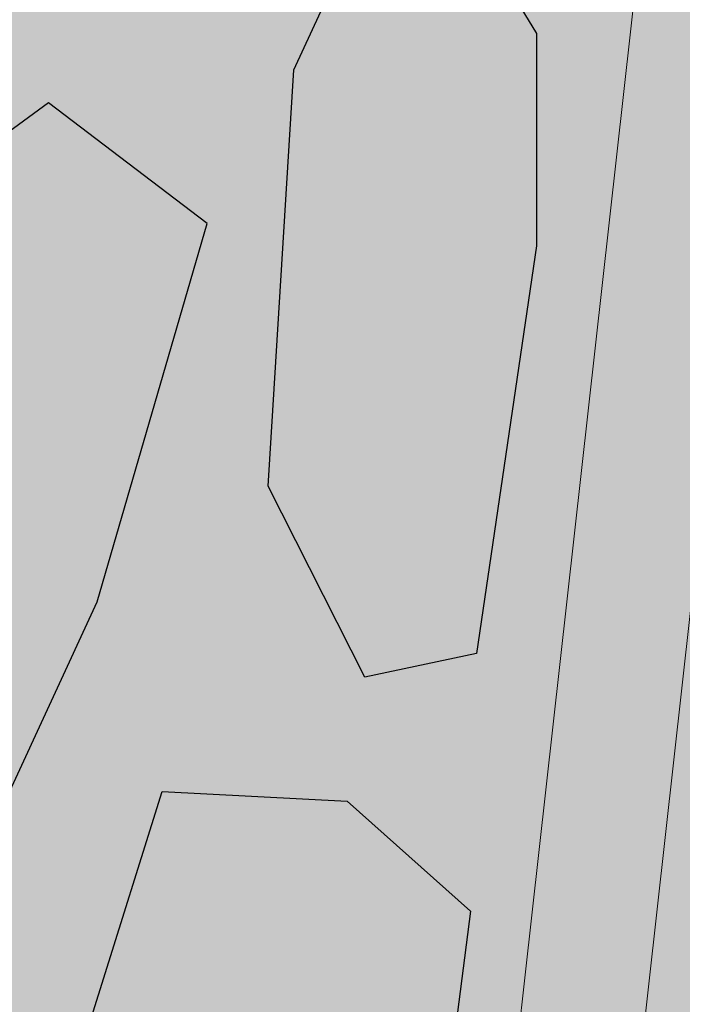
# Model space of a CAD drawing. Units: metres. Extents: x 8 to 236, y 78 to 245.
# Drawn here: x 162 to 163, y 112 to 114 of the extents above; entities that cross this region are included whole.
import ezdxf

# ---------------------------------------------------------------- set-up
doc = ezdxf.new("R2010")
doc.units = ezdxf.units.M
doc.layers.add('Z_FD', color=7, linetype='Continuous', lineweight=0)
doc.layers.add('Z_Splitt', color=7, linetype='Continuous', lineweight=0)
doc.layers.add('Z_Wasser', color=150, linetype='Continuous')
doc.layers.add('Z_Zincolit', color=7, linetype='Continuous')

# ---------------------------------------------------------------- blocks, each defined once
blk = doc.blocks.new('6')
at = {"layer": 'Z_FD'}
h = blk.add_hatch(color=9, dxfattribs=at)
h.dxf.hatch_style = 1
edge = h.paths.add_edge_path()
edge.add_line((7.699999951181266, 5.208561374118061), (7.417832618737658, 5.208561374118063))
edge.add_arc((7.417832618737662, 5.658561374118076), 0.4500000000000125, 208.9899345292933, 269.99999999999955, ccw=False)
edge.add_line((7.024215430448002, 5.440466190578976), (6.881263269244429, 5.698465596342071))
edge.add_arc((6.793792782957829, 5.650000000000043), 0.1000000000000139, 28.98993452929399, 89.9999999999995)
edge.add_line((6.79379278295783, 5.750000000000057), (6.006207119404901, 5.750000000000057))
edge.add_arc((6.006207119404903, 5.650000000000043), 0.1000000000000144, 90.00000000000101, 151.0100654707063)
edge.add_line((5.918736633118302, 5.698465596342071), (5.775784471914718, 5.440466190578953))
edge.add_arc((5.382167283625097, 5.65856137411803), 0.4499999999999673, 270.0000000000002, 331.0100654707069, ccw=False)
edge.add_line((5.382167283625098, 5.208561374118062), (5.099999951181408, 5.208561374118062))
edge.add_line((5.099999951181408, 5.208561374118062), (5.099999951181408, 5.458561374118092))
edge.add_line((5.099999951181408, 5.458561374118092), (4.699999951181408, 5.458561374118262))
edge.add_line((4.699999951181408, 5.458561374118262), (4.699999951181408, 5.208561374118176))
edge.add_line((4.699999951181408, 5.208561374118176), (3.041681036494987, 5.208561374118176))
edge.add_arc((3.041681036494988, 5.058561374118138), 0.1500000000000377, 90.0000000000005, 173.6271749066829)
edge.add_line((2.892607935070797, 5.075211011705306), (2.436752570212172, 0.9936943609934605))
edge.add_arc((1.185191870562034, 1.170357801137136), 1.263967624582269, 308.1843479828464, 351.96552282649617, ccw=False)
edge.add_arc((0.9713867755016052, 1.463709195176554), 1.626776651004819, 303.0401047321646, 307.7162047220318, ccw=False)
edge.add_line((1.858347599464867, 0.1000000000000792), (3.966683273739407, 0.1000000000000796))
edge.add_arc((3.966683273739408, 0.5000000000000766), 0.399999999999997, 269.9999999999999, 308.2729240227864)
edge.add_line((4.214446515658766, 0.1859723325030751), (4.561671983875733, 0.4599281541926504))
edge.add_arc((4.375849552436171, 0.6954489048154555), 0.3000000000000673, 308.2729240227865, 351.9657658079844)
edge.add_line((4.672904973278587, 0.6535194766274239), (4.854233234217782, 1.938167161837042))
edge.add_arc((5.052270181446042, 1.910214209711689), 0.2000000000000275, 135.0009833325337, 171.9657658079844, ccw=False)
edge.add_line((4.910846398101021, 2.051633138799671), (5.095675873167261, 2.236468958205989))
edge.add_line((5.095675873167261, 2.236468958205989), (5.308105875015142, 3.728196602124704))
edge.add_arc((5.506108278103154, 3.700000000000087), 0.2000000000000043, 89.99999999999949, 171.8952671827139, ccw=False)
edge.add_line((5.506108278103156, 3.900000000000091), (6.399999951181423, 3.900000000000091))
edge.add_line((6.399999951181423, 3.900000000000091), (7.293891624259639, 3.900000000000091))
edge.add_arc((7.29389162425964, 3.700000000000125), 0.1999999999999655, 8.104732817289573, 90.00000000000028, ccw=False)
edge.add_line((7.491894027347612, 3.728196602124749), (7.704324029195584, 2.236468958205933))
edge.add_line((7.704324029195584, 2.236468958205933), (7.889153504261823, 2.051633138799644))
edge.add_arc((7.747729720916825, 1.910214209711665), 0.2000000000000088, 8.034234192016015, 44.9990166674707, ccw=False)
edge.add_line((7.945766668145067, 1.938167161837016), (8.127094929084262, 0.6535194766273946))
edge.add_arc((8.424150349926569, 0.6954489048154107), 0.2999999999999569, 188.0342341920155, 231.7270759772101)
edge.add_line((8.23832791848706, 0.4599281541927032), (8.585553386704103, 0.1859723325030336))
edge.add_arc((8.833316628623484, 0.5000000000000342), 0.4000000000000108, 231.727075977211, 270.0000000000008)
edge.add_line((8.83331662862349, 0.1000000000000233), (10.94165230289791, 0.1000000000000534))
edge.add_arc((11.82861312686138, 1.463709195176851), 1.626776651005205, 232.2837952779701, 236.9598952678354, ccw=False)
edge.add_arc((11.6148080318007, 1.170357801137144), 1.263967624582273, 188.0344771735042, 231.8156520171569, ccw=False)
edge.add_line((10.36324733215056, 0.9936943609934611), (9.907391967291934, 5.075211011705305))
edge.add_arc((9.758318865867741, 5.058561374118138), 0.1500000000000391, 6.372825093317005, 89.99999999999865)
edge.add_line((9.758318865867745, 5.208561374118177), (8.099999951181266, 5.208561374118176))
edge.add_line((8.099999951181266, 5.208561374118176), (8.099999951181266, 5.458561374118118))
edge.add_line((8.099999951181266, 5.458561374118118), (7.699999951181266, 5.458561374118004))
edge.add_line((7.699999951181266, 5.458561374118004), (7.699999951181266, 5.208561374118061))
h = blk.add_hatch(color=256, dxfattribs=at)
h.dxf.hatch_style = 1
edge = h.paths.add_edge_path()
edge.add_line((7.127880508051021e-08, 5.684341886080801e-14), (-1.689160744611229e-07, 0.2499999999999432))
edge.add_line((-1.689160744611229e-07, 0.2499999999999432), (1.564178275783199, 0.2500015020821138))
edge.add_arc((1.55601977731541, 0.4964925372217224), 0.2466260154595307, 271.8957157718478, 300.1974155272047)
edge.add_arc((0.9713867755018499, 1.46370919517603), 1.376776651004262, 300.9800379420759, 307.6731321039678)
edge.add_arc((1.185191899425247, 1.170357773546937), 1.013967585052629, 308.2412876651584, 351.771949821264)
edge.add_line((2.188721991887601, 1.025245344513579), (2.644152766030538, 5.102960407683895))
edge.add_arc((3.041681036494998, 5.058561374118129), 0.4000000000000478, 90.00000000000011, 173.6271749066836, ccw=False)
edge.add_line((3.041681036494997, 5.458561374118176), (4.699999951181407, 5.458561374118176))
edge.add_line((4.699999951181408, 5.458561374118176), (4.699999951181408, 5.208561374118176))
edge.add_line((4.699999951181408, 5.208561374118176), (3.041681036494987, 5.208561374118176))
edge.add_arc((3.041681036494987, 5.05856137411814), 0.1500000000000359, 90.00000000000018, 173.6271749066836)
edge.add_line((2.892607935070797, 5.075211011705305), (2.436752570212172, 0.9936943609934561))
edge.add_arc((1.18519187056203, 1.170357801137143), 1.263967624582274, 308.1843479828379, 351.96552282649566, ccw=False)
edge.add_arc((0.9713867755019179, 1.463709195176107), 1.626776651004274, 303.04010473216385, 307.71620472202613, ccw=False)
edge.add_line((1.858347599464866, 0.1000000000000796), (3.966683273739407, 0.1000000000000796))
edge.add_arc((3.966683273739408, 0.5000000000000802), 0.4000000000000005, 269.9999999999999, 308.272924022786)
edge.add_line((4.214446515658766, 0.1859723325030746), (4.561671983875733, 0.4599281541926509))
edge.add_arc((4.375849552436176, 0.6954489048154533), 0.3000000000000624, 308.2729240227862, 351.9657658079848)
edge.add_line((4.672904973278587, 0.6535194766274244), (4.854233234217782, 1.938167161837042))
edge.add_arc((5.052270181446036, 1.910214209711691), 0.2000000000000211, 135.0009833325327, 171.9657658079847, ccw=False)
edge.add_line((4.910846398101022, 2.051633138799671), (5.095675873167261, 2.23646895820599))
edge.add_line((5.095675873167261, 2.23646895820599), (5.308105875015142, 3.728196602124704))
edge.add_arc((5.506108278103155, 3.700000000000086), 0.2000000000000054, 89.99999999999977, 171.8952671827136, ccw=False)
edge.add_line((5.506108278103156, 3.900000000000091), (6.399999951181423, 3.900000000000091))
edge.add_line((6.399999951181423, 3.900000000000091), (7.293891624259639, 3.900000000000091))
edge.add_arc((7.293891624259639, 3.700000000000125), 0.1999999999999655, 8.104732817289516, 90, ccw=False)
edge.add_line((7.491894027347612, 3.728196602124748), (7.704324029195584, 2.236468958205934))
edge.add_line((7.704324029195584, 2.236468958205934), (7.889153504261824, 2.051633138799643))
edge.add_arc((7.747729720916834, 1.910214209711668), 0.2000000000000005, 8.03423419201539, 44.99901666747161, ccw=False)
edge.add_line((7.945766668145068, 1.938167161837016), (8.127094929084262, 0.6535194766273946))
edge.add_arc((8.424150349926563, 0.6954489048154076), 0.2999999999999512, 188.0342341920151, 231.7270759772105)
edge.add_line((8.23832791848706, 0.4599281541927033), (8.5855533867041, 0.1859723325030344))
edge.add_arc((8.833316628623482, 0.5000000000000294), 0.4000000000000064, 231.7270759772105, 270.0000000000007)
edge.add_line((8.833316628623487, 0.1000000000000227), (10.94165230289791, 0.1000000000000529))
edge.add_arc((11.82861312686081, 1.463709195176085), 1.626776651004253, 232.283795277968, 236.9598952678375, ccw=False)
edge.add_arc((11.61480803180071, 1.170357801137143), 1.263967624582278, 188.0344771735036, 231.8156520171549, ccw=False)
edge.add_line((10.36324733215056, 0.9936943609934709), (9.907391967291934, 5.075211011705305))
edge.add_arc((9.758318865867745, 5.05856137411814), 0.1500000000000354, 6.37282509331649, 90)
edge.add_line((9.758318865867745, 5.208561374118176), (8.099999951181266, 5.208561374118175))
edge.add_line((8.099999951181266, 5.208561374118175), (8.099999951181266, 5.458561374118175))
edge.add_line((8.099999951181266, 5.458561374118175), (9.758318865867734, 5.458561374118176))
edge.add_arc((9.758318865867734, 5.058561374118128), 0.4000000000000483, 6.372825093316521, 90, ccw=False)
edge.add_line((10.15584713633219, 5.102960407683895), (10.61127791047513, 1.025245344513554))
edge.add_arc((11.61480800293748, 1.170357773546934), 1.013967585052626, 188.2280501787372, 231.7587123348369)
edge.add_arc((11.8286131268609, 1.463709195176035), 1.37677665100428, 232.3268678960281, 239.0199620579127)
edge.add_arc((11.24398012504733, 0.4964925372217259), 0.2466260154595347, 239.8025844727345, 271.8956056746242)
edge.add_line((11.25213814986802, 0.2500014864055322), (12.80000007127881, 0.2499999999999432))
edge.add_line((12.80000007127881, 0.2499999999999432), (12.79999983108393, 5.684341886080801e-14))
edge.add_line((12.79999983108393, 5.684341886080801e-14), (8.833316628623477, 5.684341886080801e-14))
edge.add_arc((8.833316628623477, 0.5000000000000587), 0.5000000000000019, 231.7270759772162, 270, ccw=False)
edge.add_line((8.523612576224293, 0.1074654156287892), (8.176387108007264, 0.3814212373183918))
edge.add_arc((8.424150349926585, 0.6954489048153765), 0.3999999999999609, 188.0342341920165, 231.7270759772163, ccw=False)
edge.add_line((8.028076455470158, 0.6395430005646793), (7.846748194530926, 1.924190685774361))
edge.add_arc((7.74772972091679, 1.910214209711684), 0.1000000000000201, 8.034234192015811, 44.99901666746675)
edge.add_line((7.818441612589305, 1.980923674255679), (7.633612137523064, 2.165759493661998))
edge.add_arc((7.70432402919554, 2.236468958205955), 0.09999999999996517, 188.1047328172874, 224.9990166674669, ccw=False)
edge.add_line((7.605322827651571, 2.222370657143649), (7.392892825803667, 3.714098301062379))
edge.add_arc((7.293891624259665, 3.700000000000069), 0.09999999999999844, 8.104732817287292, 90.0000000000005)
edge.add_line((7.293891624259664, 3.800000000000068), (6.399999951181423, 3.800000000000068))
edge.add_line((6.399999951181423, 3.800000000000068), (5.506108278103152, 3.800000000000068))
edge.add_arc((5.506108278103152, 3.700000000000069), 0.09999999999999876, 90, 171.8952671827127)
edge.add_line((5.40710707655915, 3.714098301062379), (5.194677074711247, 2.222370657143649))
edge.add_arc((5.095675873167277, 2.236468958205955), 0.09999999999996527, 315.00098333253305, 351.8952671827126, ccw=False)
edge.add_line((5.166387764839753, 2.165759493661998), (4.981558289773512, 1.980923674255679))
edge.add_arc((5.052270181446025, 1.910214209711684), 0.1000000000000182, 135.0009833325329, 171.9657658079843)
edge.add_line((4.953251707831891, 1.924190685774361), (4.771923446892659, 0.6395430005646789))
edge.add_arc((4.375849552436233, 0.6954489048153754), 0.3999999999999598, 308.27292402278607, 351.9657658079836, ccw=False)
edge.add_line((4.623612794355567, 0.3814212373184018), (4.276387326138568, 0.1074654156288014))
edge.add_arc((3.966683273739367, 0.5000000000000615), 0.500000000000005, 270.00000000000006, 308.27292402278607, ccw=False)
edge.add_line((3.966683273739368, 5.67323965583455e-14), (7.127880508051021e-08, 5.684341886080801e-14))
at = {"layer": 'Z_Wasser'}
h = blk.add_hatch(color=256, dxfattribs=at)
h.dxf.hatch_style = 1
edge = h.paths.add_edge_path()
edge.add_arc((2.342059610972645, 4.200000000000173), 0.3000000000000825, 270.0000000000013, 305.4374898024469, ccw=False)
edge.add_line((2.342059610972652, 3.900000000000091), (-1.629768009436816e-08, 3.900000000000034))
edge.add_line((-1.629767987232356e-08, 3.900000000000034), (-8.133958950828912e-08, 0.2500000000001101))
edge.add_line((-8.133958950828912e-08, 0.2500000000001101), (1.564178275783199, 0.2500015020821138))
edge.add_arc((1.556019777315405, 0.4964925372217257), 0.2466260154595342, 271.8957157718489, 300.1974155272416)
edge.add_arc((0.9713867755018553, 1.46370919517603), 1.37677665100426, 300.9800379420822, 307.6731321039674)
edge.add_arc((1.185191899425248, 1.170357773546936), 1.013967585052629, 308.241287665158, 351.7719498212637)
edge.add_line((2.188721991887601, 1.025245344513572), (2.51600393190775, 3.955575424283093))
for points in [[(2.892607935070797, 5.075211011705305), (2.436752570212172, 0.993694360993456, -0.193389611774318), (1.966568683604414, 0.1768466376206557, -0.02040616699165352), (1.858347599464866, 0.1000000000000796), (3.966683273739407, 0.1000000000000796, 0.1685670575565405)], [(3.966683273739368, 5.67323965583455e-14), (0.0007790880244955556, 5.684341886080801e-14), (7.127880508051021e-08, 5.684341886080801e-14), (-1.689160744611229e-07, 0.2499999999999432), (1.564178275783199, 0.2500015020821138, 0.1241210375314699), (1.68006796752737, 0.2833342908258059, 0.02921243795459648), (1.812812006488251, 0.3739764171932832, 0.192255902936066), (2.188721991887601, 1.025245344513579), (2.644152766030539, 5.102960407683895, -0.3819987366813399)]]:
    blk.add_lwpolyline(points, format="xyb")
blk = doc.blocks.new('*U33')
at = {"layer": 'Z_FD'}
blk.add_blockref('6', (-6.399220934435675, -3.000000000000057), dxfattribs=at)
blk = doc.blocks.new('*U34')
at = {"layer": 'Z_FD', "color": 0, "linetype": 'ByBlock', "lineweight": -2, "transparency": 16777216}
blk.add_blockref('*U33', (0, 0), dxfattribs=at)
blk = doc.blocks.new('Z_FD 60 neo_Zincolit')
at = {"true_color": 0xdcdcdc}
h = blk.add_hatch(color=254, dxfattribs=at)
h.dxf.hatch_style = 1
h.paths.add_polyline_path([(-2.359995691110498, 5.048087125516474), (-1.514903297061892, 5.205972353106915), (-1.35299309682955, 5.284914966902249), (-1.428023747086399, 5.711203853244058), (-1.767640911752778, 5.963819603312402), (-2.4389742058504, 5.711203853244058), (-2.517955373725044, 5.387539443721323)])
h.paths.add_polyline_path([(-0.1658919798550191, 4.955832220829393), (-0.1658919798550187, 5.245361797900046), (-0.4643355583513087, 5.39451372505232), (-0.7583940298520704, 5.39451372505232), (-1.192897086533435, 4.81984170952876), (-0.7583940298520702, 4.67068978237603)])
h.paths.add_polyline_path([(-0.2858890512289918, 5.573071942934291), (-0.2478281098801745, 5.953457066209182), (-0.6968468011309596, 5.973535074943527), (-0.8768880898880984, 5.755333382678543), (-0.5473123512934988, 5.538631430218572)])
h.paths.add_polyline_path([(0.0817441871570268, 5.112996043660074), (0.00900090155641875, 4.688765932982336), (0.07983509460029836, 4.474091783185543), (0.3197350602488314, 4.432955825888882), (0.5348351399061362, 4.801130132962214), (0.8508224537947631, 5.019095415909817), (0.9898263527322797, 5.349686782499077), (0.7337406557728623, 5.887261391944151), (0.3314532227493592, 5.867636670216427)])
h.paths.add_polyline_path([(1.97297522582744, 5.080919942279422), (2.305407701636568, 5.007982997364422), (2.564868359741695, 5.34025522524388), (2.467569949668587, 5.599590508208564), (2.14324545360455, 5.867322135472648), (1.717568557594632, 5.919707090332565), (1.360809489416397, 5.919707090332565), (1.14189138317056, 5.818404413336282), (1.12972941355315, 5.409140799970999), (1.320269590692305, 5.319995303921303), (1.640540096884024, 5.319995303921303)])
h.paths.add_polyline_path([(2.044252781653768, 4.869724120672288), (1.965698768470929, 4.427174486687306), (2.158515335211404, 4.22017541481722), (2.416407990688867, 4.518623537479982), (2.416407990688867, 4.782305714983011)])
h.paths.add_polyline_path([(1.645666635643239, 4.196802864495055), (1.807576835875579, 4.275745478290389), (1.73254618561873, 4.702034364632198), (1.392929020952351, 4.954650114700542), (0.72159572685473, 4.702034364632198), (0.6426145589800849, 4.378369955109463), (0.8005742415946315, 4.038917636904614)])
h.paths.add_polyline_path([(1.767255463976426, 2.915527074801674), (1.962234335524272, 2.530089632454917), (2.187543843342837, 2.577728157768604), (2.30886373529097, 3.400572342804656), (2.30886373529097, 3.829317535436928), (2.187543843342837, 4.02853165155733), (1.944904059446571, 4.02853165155733), (1.819251598479013, 3.755694359951972)])
h.paths.add_polyline_path([(1.6441791210907, 3.445385020417064), (1.323870996503047, 3.689563262270553), (0.9178111505771085, 3.391818881900008), (0.8102757058532006, 3.0199178093373), (0.8721407170287416, 2.681999730484109), (0.8406791297959444, 2.256757995483554), (1.061639857080536, 2.154677059463154), (1.241671649367845, 2.291392191255113), (1.422187751856655, 2.682130862425481)])
h.paths.add_polyline_path([(1.002402635346243, 3.719796470282746), (0.868648822601017, 3.868423761578981), (0.5240238709952787, 3.868423761578981), (0.1956453850584698, 3.776005586998735), (0.1915913951861512, 3.447784729307386), (0.442941420411898, 3.362690603445571), (0.6821321291549793, 3.431576178172691)])
h.paths.add_polyline_path([(0.03083761952495978, 3.761531198368235), (0.05899824852122038, 4.063790403497819), (0.1398395353789965, 4.223670588430821), (-0.1940707364760783, 4.392507871694477), (-0.3590612261336905, 4.392507871694477), (-0.6065456340529634, 4.471037518994706), (-0.681186273503954, 4.321832263758267), (-0.681186273503954, 4.062685809339825), (-0.3472760016488796, 3.888195288010483)])
h.paths.add_polyline_path([(-1.437108676773278, 4.035944232704765), (-1.01464149272806, 4.125945681125245), (-1.003117776377053, 4.355947871047363), (-1.767633110963062, 4.68352591092912), (-2.182140941430703, 4.793096430168248), (-2.405744368999876, 4.726716558043677), (-2.467753617304993, 4.492134125082771), (-2.236088306232205, 4.3009276600161)])
h.paths.add_polyline_path([(-1.395694266844657, 2.999073515829991), (-1.063261791035529, 2.926136570914991), (-0.8038011329304025, 3.258408798794448), (-0.9010995430035107, 3.517744081759133), (-1.225424039067548, 3.785475709023217), (-1.651100935077465, 3.837860663883134), (-2.007860003255701, 3.837860663883134), (-2.226778109501538, 3.736557986886851), (-2.238940079118947, 3.327294373521568), (-2.048399901979793, 3.238148877471872), (-1.728129395788073, 3.238148877471872)])
h.paths.add_polyline_path([(-0.5702582435866361, 3.234051931492111), (-0.3774416768461608, 3.027052859622025), (-0.119549021368698, 3.325500982284787), (-0.119549021368698, 3.589183159787815), (-0.4917042304037977, 3.676601565477092)])
h.paths.add_polyline_path([(-0.395002556735335, 2.701173510428192), (-0.587931041452521, 2.891422541900113), (-1.016473518566272, 2.745566375631768), (-1.277422081263694, 2.220144584467164), (-1.113158990346164, 1.809557276259113), (-0.6001498655959951, 2.120842434197755)])
h.paths.add_polyline_path([(-1.525981525040379, 2.401388349272963), (-1.500089351509814, 2.672247995494842), (-1.894108476978545, 2.877978902422626), (-2.015593661852336, 2.32776517378801), (-2.067589796354923, 1.487597888637708), (-1.872610924807077, 1.102160446290952), (-1.647301416988512, 1.149798971604639), (-1.525981525040379, 1.972643156640685)])
h.paths.add_polyline_path([(0.5315771931709619, 2.311689146382437), (0.7252128038556975, 2.717182090608446), (0.5566216908514434, 3.015906104243811), (0.3186580731719455, 3.144946363364568), (-0.1010141506231998, 2.86290452969871), (-0.2358359218505939, 2.40149434253243), (-0.1906507296928339, 1.987757580919549), (0.2185958067550486, 1.90842359948175)])
h.paths.add_polyline_path([(-1.124754345111569, 1.639059026573136), (-1.128808334983887, 1.310838168881787), (-0.8774583097581392, 1.225744043019971), (-0.6382676010150592, 1.294629617747092), (-0.3179970948237951, 1.582849909857146), (-0.4517509075690211, 1.731477201153382), (-0.7963758591747587, 1.731477201153382)])
h.paths.add_polyline_path([(-0.6538455139573216, 0.6625851295523839), (-0.6538455139573218, 0.9521147066230355), (-0.9522890924536112, 1.10126663377531), (-1.246347563954373, 1.10126663377531), (-1.680850620635738, 0.5265946182517487), (-1.246347563954374, 0.3774426910990192)])
h.paths.add_polyline_path([(0.02194493894398875, 0.7157298951804014), (0.0219449389439883, 0.9794120726834308), (-0.3502102700911109, 1.066830478372709), (-0.4287642832739496, 0.6242808443877266), (-0.2359477165334738, 0.4172817725176401)])
h.paths.add_polyline_path([(0.2460424285650329, 1.020100993253152), (0.3813708996776763, 0.6336345025891319), (0.611940428603361, 0.3832970478662787), (1.015016470386741, 0.5068056348737286), (1.083964639591613, 0.775074007136312), (0.9717096738137343, 1.180370720227927), (0.6529572342456054, 1.467323478642526), (0.3606423901055673, 1.671845029151826), (0.1231947672342812, 1.714342040830559), (-0.1213914558189799, 1.385979134547994), (-0.01637507235000202, 1.203704512690536)])
h.paths.add_polyline_path([(1.766919366134514, 0.4943494952444221), (1.917850623305184, 0.5779092211931802), (1.998691910162961, 0.7377894061261827), (1.664781638307885, 0.9066266893898387), (1.499791148650274, 0.9066266893898387), (1.252306740731001, 0.9851563366900677), (1.177666101280011, 0.8359510814536275), (1.17766610128001, 0.5768046270351865), (1.511576373135087, 0.4943494952444221)])
h.paths.add_polyline_path([(2.084141885403596, 1.346684163271902), (2.175689553253051, 2.058106775688656), (1.926810291967399, 2.279592188690231), (1.55291807271783, 2.299181625921506), (1.296241898003245, 1.478677975165512), (1.290078059736857, 1.298653375985452), (1.701802159770069, 1.165105337630961)])
h.paths.add_polyline_path([(1.076758627936442, 1.656826978973697), (1.188967655210718, 1.851050187750217), (1.098652295755756, 2.00150355362058), (0.8194947653907998, 1.974147977500991), (0.7100211200265676, 1.733422285070275), (0.8632821010285174, 1.544670498555945)])
at = {"layer": 'Z_Zincolit'}
for points in [[(1.819251598479013, 3.755694359951974), (1.944904059446571, 4.02853165155733), (2.187543843342837, 4.02853165155733), (2.30886373529097, 3.829317535436928), (2.30886373529097, 3.400572342804651), (2.187543843342837, 2.577728157768604), (1.962234335524272, 2.530089632454917), (1.767255463976426, 2.915527074801673), (1.819251598479013, 3.755694359951974)], [(0.8406791297959444, 2.256757995483554), (1.061639857080536, 2.154677059463154), (1.241671649367845, 2.291392191255113), (1.422187751856654, 2.682130862425481), (1.644179121090701, 3.445385020417064), (1.323870996503047, 3.689563262270553), (0.9178111505771085, 3.391818881900008), (0.8102757058532006, 3.019917809337301), (0.8721407170287421, 2.681999730484108), (0.8406791297959444, 2.256757995483554)], [(2.175689553253051, 2.058106775688657), (2.084141885403596, 1.346684163271902), (1.701802159770068, 1.165105337630962), (1.290078059736857, 1.298653375985452), (1.296241898003245, 1.47867797516551), (1.55291807271783, 2.299181625921506), (1.926810291967399, 2.279592188690231), (2.175689553253051, 2.058106775688657)]]:
    blk.add_lwpolyline(points, dxfattribs=at)

msp = doc.modelspace()

# ---------------------------------------------------------------- hatches: boundary and pattern name
at = {"layer": 'Z_Splitt'}
h = msp.add_hatch(dxfattribs=at)
h.set_pattern_fill('Z_SPLITT', color=256, pattern_type=2)
h.set_pattern_definition([(26.565051, (279.4921309097139, 2.282011580832815), (7.468934026810814e-09, 2.416666243770537), [0.1863389999999997, -5.217491999999991]), (26.565051, (279.4921309097139, 4.698678580832834), (7.468934026810814e-09, 2.416666243770537), [0.1863389999999997, -5.217491999999991]), (26.565051, (281.9087979097139, 2.282011580832815), (7.468934026810814e-09, 2.416666243770537), [0.1863389999999997, -5.217491999999991]), (26.565051, (281.9087979097139, 4.698678580832834), (7.468934026810814e-09, 2.416666243770537), [0.1863389999999997, -5.217491999999991]), (90, (279.6587979097139, 2.282011580832815), (-2.416667, 1.479732881636431e-16), [0.083333, -2.333333]), (45, (279.4921309097139, 2.115344580832797), (0, 2.416666118139202), [0.235702, -3.181981]), (45, (279.4921309097139, 4.532011580832815), (0, 2.416666118139202), [0.235702, -3.181981]), (0, (279.325463909714, 2.115344580832797), (0, 2.416667), [0.166667, -2.25]), (45, (279.325463909714, 2.115344580832797), (0, 2.416666118139202), [0.235702, -3.181981]), (45, (279.325463909714, 4.532011580832815), (0, 2.416666118139202), [0.235702, -3.181981]), (90, (279.575463909714, 1.698678580832834), (-2.416667, 1.479732881636431e-16), [0.25, -2.166667]), (315, (279.575463909714, 1.698678580832834), (2.416666118139202, 0), [0.235702, -3.181981]), (0, (279.7421309097139, 1.532011580832815), (0, 2.416667), [0, -2.416667]), (63.434949, (279.7421309097139, 1.532011580832815), (4.322757249930476e-07, 4.833333381968267), [0.1863389999999997, -5.217491999999991]), (63.434949, (279.7421309097139, 3.948678580832834), (4.322757249930476e-07, 4.833333381968267), [0.1863389999999997, -5.217491999999991]), (288.434949, (279.7421309097139, 1.948678580832834), (2.416666346620898, 7.468934581922326e-09), [0.263523, -7.378647999999999]), (288.434949, (279.7421309097139, 4.365344580832797), (2.416666346620898, 7.468934581922326e-09), [0.263523, -7.378647999999999]), (288.434949, (279.7421309097139, 6.782011580832815), (2.416666346620898, 7.468934581922326e-09), [0.263523, -7.378647999999999]), (0, (279.575463909714, 1.948678580832834), (0, 2.416667), [0.166667, -2.25]), (63.434949, (279.9921309097139, 2.115344580832797), (4.322757249930476e-07, 4.833333381968267), [0.1863389999999997, -5.217491999999991]), (63.434949, (279.9921309097139, 4.532011580832815), (4.322757249930476e-07, 4.833333381968267), [0.1863389999999997, -5.217491999999991]), (18.434949, (280.075463909714, 2.282011580832815), (-7.468934248855419e-09, 2.416666346620898), [0.263523, -7.378647999999999]), (18.434949, (280.075463909714, 4.698678580832834), (-7.468934248855419e-09, 2.416666346620898), [0.263523, -7.378647999999999]), (18.434949, (282.4921309097139, 2.282011580832815), (-7.468934248855419e-09, 2.416666346620898), [0.263523, -7.378647999999999]), (18.434949, (282.4921309097139, 4.698678580832834), (-7.468934248855419e-09, 2.416666346620898), [0.263523, -7.378647999999999]), (18.434949, (284.9087979097139, 2.282011580832815), (-7.468934248855419e-09, 2.416666346620898), [0.263523, -7.378647999999999]), (18.434949, (284.9087979097139, 4.698678580832834), (-7.468934248855419e-09, 2.416666346620898), [0.263523, -7.378647999999999]), (90, (280.325463909714, 2.282011580832815), (-2.416667, 1.479732881636431e-16), [0.083333, -2.333333]), (45, (280.1587979097139, 2.115344580832797), (0, 2.416666118139202), [0.235702, -3.181981]), (45, (280.1587979097139, 4.532011580832815), (0, 2.416666118139202), [0.235702, -3.181981]), (63.434949, (280.075463909714, 1.948678580832834), (4.322757249930476e-07, 4.833333381968267), [0.1863389999999997, -5.217491999999991]), (63.434949, (280.075463909714, 4.365344580832797), (4.322757249930476e-07, 4.833333381968267), [0.1863389999999997, -5.217491999999991]), (296.565051, (279.9921309097139, 2.115344580832797), (2.416666243770537, -7.468933915788512e-09), [0.186339, -5.217492]), (296.565051, (279.9921309097139, 4.532011580832815), (2.416666243770537, -7.468933915788512e-09), [0.186339, -5.217492]), (71.565051, (280.4921309097139, 1.782011580832815), (3.386345723832562e-07, 7.249999988545992), [0.2635229999999995, -7.37864799999999]), (71.565051, (280.4921309097139, 4.198678580832834), (3.386345723832562e-07, 7.249999988545992), [0.2635229999999995, -7.37864799999999]), (71.565051, (280.4921309097139, 6.615344580832797), (3.386345723832562e-07, 7.249999988545992), [0.2635229999999995, -7.37864799999999]), (296.565051, (280.4921309097139, 1.782011580832815), (2.416666243770537, -7.468933915788512e-09), [0.186339, -5.217492]), (296.565051, (280.4921309097139, 4.198678580832834), (2.416666243770537, -7.468933915788512e-09), [0.186339, -5.217492]), (333.434949, (280.575463909714, 1.615344580832797), (4.833333381968267, -4.322757245489584e-07), [0.186339, -5.217492]), (333.434949, (280.575463909714, 4.032011580832815), (4.833333381968267, -4.322757245489584e-07), [0.186339, -5.217492]), (333.434949, (282.9921309097139, 1.615344580832797), (4.833333381968267, -4.322757245489584e-07), [0.186339, -5.217492]), (333.434949, (282.9921309097139, 4.032011580832815), (4.833333381968267, -4.322757245489584e-07), [0.186339, -5.217492]), (0, (280.7421309097139, 1.532011580832815), (0, 2.416667), [0.166667, -2.25]), (288.434949, (280.825463909714, 1.782011580832815), (2.416666346620898, 7.468934581922326e-09), [0.263523, -7.378647999999999]), (288.434949, (280.825463909714, 4.198678580832834), (2.416666346620898, 7.468934581922326e-09), [0.263523, -7.378647999999999]), (288.434949, (280.825463909714, 6.615344580832797), (2.416666346620898, 7.468934581922326e-09), [0.263523, -7.378647999999999]), (90, (280.825463909714, 1.782011580832815), (-2.416667, 1.479732881636431e-16), [0.25, -2.166667]), (0, (280.575463909714, 2.032011580832815), (0, 2.416667), [0.25, -2.166667]), (75.963757, (281.2421309097139, 2.115344580832797), (-7.894628994975506e-08, 9.666666493422488), [0.343592, -9.62058]), (75.963757, (281.2421309097139, 4.532011580832815), (-7.894628994975506e-08, 9.666666493422488), [0.343592, -9.62058]), (75.963757, (281.2421309097139, 6.948678580832834), (-7.894628994975506e-08, 9.666666493422488), [0.343592, -9.62058]), (75.963757, (281.2421309097139, 9.365344580832797), (-7.894628994975506e-08, 9.666666493422488), [0.343592, -9.62058]), (0, (281.325463909714, 2.448678580832834), (0, 2.416667), [0.166667, -2.25]), (291.801409, (281.4921309097139, 2.448678580832834), (4.833333042197067, -2.267227980912168e-07), [0.4487640000000001, -12.565385]), (291.801409, (281.4921309097139, 4.865344580832797), (4.833333042197067, -2.267227980912168e-07), [0.4487640000000001, -12.565385]), (291.801409, (281.4921309097139, 7.282011580832815), (4.833333042197067, -2.267227980912168e-07), [0.4487640000000001, -12.565385]), (291.801409, (281.4921309097139, 9.698678580832834), (4.833333042197067, -2.267227980912168e-07), [0.4487640000000001, -12.565385]), (291.801409, (281.4921309097139, 12.1153445808328), (4.833333042197067, -2.267227980912168e-07), [0.4487640000000001, -12.565385]), (291.801409, (281.4921309097139, 14.53201158083282), (4.833333042197067, -2.267227980912168e-07), [0.4487640000000001, -12.565385]), (291.801409, (283.9087979097139, 2.448678580832834), (4.833333042197067, -2.267227980912168e-07), [0.4487640000000001, -12.565385]), (291.801409, (283.9087979097139, 4.865344580832797), (4.833333042197067, -2.267227980912168e-07), [0.4487640000000001, -12.565385]), (291.801409, (283.9087979097139, 7.282011580832815), (4.833333042197067, -2.267227980912168e-07), [0.4487640000000001, -12.565385]), (291.801409, (283.9087979097139, 9.698678580832834), (4.833333042197067, -2.267227980912168e-07), [0.4487640000000001, -12.565385]), (291.801409, (283.9087979097139, 12.1153445808328), (4.833333042197067, -2.267227980912168e-07), [0.4487640000000001, -12.565385]), (291.801409, (283.9087979097139, 14.53201158083282), (4.833333042197067, -2.267227980912168e-07), [0.4487640000000001, -12.565385]), (0, (281.4087979097139, 2.032011580832815), (0, 2.416667), [0.25, -2.166667]), (333.434949, (281.2421309097139, 2.115344580832797), (4.833333381968267, -4.322757245489584e-07), [0.186339, -5.217492]), (333.434949, (281.2421309097139, 4.532011580832815), (4.833333381968267, -4.322757245489584e-07), [0.186339, -5.217492]), (333.434949, (283.6587979097139, 2.115344580832797), (4.833333381968267, -4.322757245489584e-07), [0.186339, -5.217492]), (333.434949, (283.6587979097139, 4.532011580832815), (4.833333381968267, -4.322757245489584e-07), [0.186339, -5.217492]), (0, (281.075463909714, 0.6153445808327973), (0, 2.416667), [0.166667, -2.25]), (78.69006800000001, (280.9921309097139, 0.1986785808328335), (-4.92200268098486e-07, 12.08333324392147), [0.4249179999999995, -11.89771199999998]), (78.69006800000001, (280.9921309097139, 2.615344580832797), (-4.92200268098486e-07, 12.08333324392147), [0.4249179999999995, -11.89771199999998]), (78.69006800000001, (280.9921309097139, 5.032011580832815), (-4.92200268098486e-07, 12.08333324392147), [0.4249179999999995, -11.89771199999998]), (78.69006800000001, (280.9921309097139, 7.448678580832834), (-4.92200268098486e-07, 12.08333324392147), [0.4249179999999995, -11.89771199999998]), (78.69006800000001, (280.9921309097139, 9.865344580832797), (-4.92200268098486e-07, 12.08333324392147), [0.4249179999999995, -11.89771199999998]), (78.69006800000001, (280.9921309097139, 12.28201158083282), (-4.92200268098486e-07, 12.08333324392147), [0.4249179999999995, -11.89771199999998]), (345.9637569999999, (280.9921309097139, 0.1986785808328335), (9.666666493422488, 7.894628994975506e-08), [0.343592, -9.62058]), (345.9637569999999, (283.4087979097139, 0.1986785808328335), (9.666666493422488, 7.894628994975506e-08), [0.343592, -9.62058]), (345.9637569999999, (285.825463909714, 0.1986785808328335), (9.666666493422488, 7.894628994975506e-08), [0.343592, -9.62058]), (345.9637569999999, (288.2421309097139, 0.1986785808328335), (9.666666493422488, 7.894628994975506e-08), [0.343592, -9.62058]), (71.565051, (281.325463909714, 0.1153445808327973), (3.386345723832562e-07, 7.249999988545992), [0.2635229999999995, -7.37864799999999]), (71.565051, (281.325463909714, 2.532011580832815), (3.386345723832562e-07, 7.249999988545992), [0.2635229999999995, -7.37864799999999]), (71.565051, (281.325463909714, 4.948678580832834), (3.386345723832562e-07, 7.249999988545992), [0.2635229999999995, -7.37864799999999]), (90, (281.4087979097139, 0.3653445808327973), (-2.416667, 1.479732881636431e-16), [0.083333, -2.333333]), (315, (281.2421309097139, 0.6153445808327973), (2.416666118139202, 0), [0.235702, -3.181981]), (90, (279.575463909714, 0.7820115808328154), (-2.416667, 1.479732881636431e-16), [0.166667, -2.25]), (315, (279.575463909714, 0.7820115808328154), (2.416666118139202, 0), [0.235702, -3.181981]), (75.963757, (279.7421309097139, 0.6153445808327973), (-7.894628994975506e-08, 9.666666493422488), [0.343592, -9.62058]), (75.963757, (279.7421309097139, 3.032011580832815), (-7.894628994975506e-08, 9.666666493422488), [0.343592, -9.62058]), (75.963757, (279.7421309097139, 5.448678580832834), (-7.894628994975506e-08, 9.666666493422488), [0.343592, -9.62058]), (75.963757, (279.7421309097139, 7.865344580832797), (-7.894628994975506e-08, 9.666666493422488), [0.343592, -9.62058]), (315, (279.7421309097139, 1.032011580832815), (2.416666118139202, 0), [0.117851, -3.299832]), (26.565051, (279.575463909714, 0.9486785808328335), (7.468934026810814e-09, 2.416666243770537), [0.1863389999999997, -5.217491999999991]), (26.565051, (279.575463909714, 3.365344580832797), (7.468934026810814e-09, 2.416666243770537), [0.1863389999999997, -5.217491999999991]), (26.565051, (281.9921309097139, 0.9486785808328335), (7.468934026810814e-09, 2.416666243770537), [0.1863389999999997, -5.217491999999991]), (26.565051, (281.9921309097139, 3.365344580832797), (7.468934026810814e-09, 2.416666243770537), [0.1863389999999997, -5.217491999999991]), (63.434949, (279.4087979097139, 1.365344580832797), (4.322757249930476e-07, 4.833333381968267), [0.1863389999999997, -5.217491999999991]), (63.434949, (279.4087979097139, 3.782011580832815), (4.322757249930476e-07, 4.833333381968267), [0.1863389999999997, -5.217491999999991]), (75.963757, (279.325463909714, 1.032011580832815), (-7.894628994975506e-08, 9.666666493422488), [0.343592, -9.62058]), (75.963757, (279.325463909714, 3.448678580832834), (-7.894628994975506e-08, 9.666666493422488), [0.343592, -9.62058]), (75.963757, (279.325463909714, 5.865344580832797), (-7.894628994975506e-08, 9.666666493422488), [0.343592, -9.62058]), (75.963757, (279.325463909714, 8.282011580832815), (-7.894628994975506e-08, 9.666666493422488), [0.343592, -9.62058]), (296.565051, (279.325463909714, 1.032011580832815), (2.416666243770537, -7.468933915788512e-09), [0.186339, -5.217492]), (296.565051, (279.325463909714, 3.448678580832834), (2.416666243770537, -7.468933915788512e-09), [0.186339, -5.217492]), (63.434949, (279.4087979097139, 0.8653445808327973), (4.322757249930476e-07, 4.833333381968267), [0.1863389999999997, -5.217491999999991]), (63.434949, (279.4087979097139, 3.282011580832815), (4.322757249930476e-07, 4.833333381968267), [0.1863389999999997, -5.217491999999991]), (75.963757, (279.4921309097139, 1.032011580832815), (-7.894628994975506e-08, 9.666666493422488), [0.343592, -9.62058]), (75.963757, (279.4921309097139, 3.448678580832834), (-7.894628994975506e-08, 9.666666493422488), [0.343592, -9.62058]), (75.963757, (279.4921309097139, 5.865344580832797), (-7.894628994975506e-08, 9.666666493422488), [0.343592, -9.62058]), (75.963757, (279.4921309097139, 8.282011580832815), (-7.894628994975506e-08, 9.666666493422488), [0.343592, -9.62058]), (296.565051, (279.4921309097139, 1.532011580832815), (2.416666243770537, -7.468933915788512e-09), [0.186339, -5.217492]), (296.565051, (279.4921309097139, 3.948678580832834), (2.416666243770537, -7.468933915788512e-09), [0.186339, -5.217492]), (303.690068, (280.4087979097139, 1.365344580832797), (4.833333010291857, -2.373629013341372e-07), [0.300463, -8.412953]), (303.690068, (280.4087979097139, 3.782011580832815), (4.833333010291857, -2.373629013341372e-07), [0.300463, -8.412953]), (303.690068, (280.4087979097139, 6.198678580832834), (4.833333010291857, -2.373629013341372e-07), [0.300463, -8.412953]), (303.690068, (280.4087979097139, 8.615344580832797), (4.833333010291857, -2.373629013341372e-07), [0.300463, -8.412953]), (303.690068, (282.825463909714, 1.365344580832797), (4.833333010291857, -2.373629013341372e-07), [0.300463, -8.412953]), (303.690068, (282.825463909714, 3.782011580832815), (4.833333010291857, -2.373629013341372e-07), [0.300463, -8.412953]), (303.690068, (282.825463909714, 6.198678580832834), (4.833333010291857, -2.373629013341372e-07), [0.300463, -8.412953]), (303.690068, (282.825463909714, 8.615344580832797), (4.833333010291857, -2.373629013341372e-07), [0.300463, -8.412953]), (33.690068, (280.575463909714, 1.115344580832797), (2.373629022223156e-07, 4.833333010291857), [0.300463, -8.412953]), (33.690068, (280.575463909714, 3.532011580832815), (2.373629022223156e-07, 4.833333010291857), [0.300463, -8.412953]), (33.690068, (280.575463909714, 5.948678580832834), (2.373629022223156e-07, 4.833333010291857), [0.300463, -8.412953]), (33.690068, (282.9921309097139, 1.115344580832797), (2.373629022223156e-07, 4.833333010291857), [0.300463, -8.412953]), (33.690068, (282.9921309097139, 3.532011580832815), (2.373629022223156e-07, 4.833333010291857), [0.300463, -8.412953]), (33.690068, (282.9921309097139, 5.948678580832834), (2.373629022223156e-07, 4.833333010291857), [0.300463, -8.412953]), (33.690068, (285.4087979097139, 1.115344580832797), (2.373629022223156e-07, 4.833333010291857), [0.300463, -8.412953]), (33.690068, (285.4087979097139, 3.532011580832815), (2.373629022223156e-07, 4.833333010291857), [0.300463, -8.412953]), (33.690068, (285.4087979097139, 5.948678580832834), (2.373629022223156e-07, 4.833333010291857), [0.300463, -8.412953]), (333.434949, (280.6587979097139, 1.365344580832797), (4.833333381968267, -4.322757245489584e-07), [0.186339, -5.217492]), (333.434949, (280.6587979097139, 3.782011580832815), (4.833333381968267, -4.322757245489584e-07), [0.186339, -5.217492]), (333.434949, (283.075463909714, 1.365344580832797), (4.833333381968267, -4.322757245489584e-07), [0.186339, -5.217492]), (333.434949, (283.075463909714, 3.782011580832815), (4.833333381968267, -4.322757245489584e-07), [0.186339, -5.217492]), (0, (280.4087979097139, 1.365344580832797), (0, 2.416667), [0.25, -2.166667]), (45, (281.1587979097139, 1.365344580832797), (0, 2.416666118139202), [0.353553, -3.064129]), (45, (281.1587979097139, 3.782011580832815), (0, 2.416666118139202), [0.353553, -3.064129]), (333.434949, (281.1587979097139, 1.365344580832797), (4.833333381968267, -4.322757245489584e-07), [0.186339, -5.217492]), (333.434949, (281.1587979097139, 3.782011580832815), (4.833333381968267, -4.322757245489584e-07), [0.186339, -5.217492]), (333.434949, (283.575463909714, 1.365344580832797), (4.833333381968267, -4.322757245489584e-07), [0.186339, -5.217492]), (333.434949, (283.575463909714, 3.782011580832815), (4.833333381968267, -4.322757245489584e-07), [0.186339, -5.217492]), (315, (281.325463909714, 1.282011580832815), (2.416666118139202, 0), [0.235702, -3.181981]), (45, (281.4921309097139, 1.115344580832797), (0, 2.416666118139202), [0.235702, -3.181981]), (45, (281.4921309097139, 3.532011580832815), (0, 2.416666118139202), [0.235702, -3.181981]), (288.434949, (281.575463909714, 1.532011580832815), (2.416666346620898, 7.468934581922326e-09), [0.263523, -7.378647999999999]), (288.434949, (281.575463909714, 3.948678580832834), (2.416666346620898, 7.468934581922326e-09), [0.263523, -7.378647999999999]), (288.434949, (281.575463909714, 6.365344580832797), (2.416666346620898, 7.468934581922326e-09), [0.263523, -7.378647999999999]), (333.434949, (281.4087979097139, 1.615344580832797), (4.833333381968267, -4.322757245489584e-07), [0.186339, -5.217492]), (333.434949, (281.4087979097139, 4.032011580832815), (4.833333381968267, -4.322757245489584e-07), [0.186339, -5.217492]), (333.434949, (283.825463909714, 1.615344580832797), (4.833333381968267, -4.322757245489584e-07), [0.186339, -5.217492]), (333.434949, (283.825463909714, 4.032011580832815), (4.833333381968267, -4.322757245489584e-07), [0.186339, -5.217492]), (45, (280.6587979097139, 2.282011580832815), (0, 2.416666118139202), [0.235702, -3.181981]), (45, (280.6587979097139, 4.698678580832834), (0, 2.416666118139202), [0.235702, -3.181981]), (0, (280.6587979097139, 2.282011580832815), (0, 2.416667), [0.166667, -2.25]), (90, (280.825463909714, 2.282011580832815), (-2.416667, 1.479732881636431e-16), [0.083333, -2.333333]), (90, (280.825463909714, 2.365344580832797), (-2.416667, 1.479732881636431e-16), [0.083333, -2.333333]), (90, (279.9087979097139, 1.282011580832815), (-2.416667, 1.479732881636431e-16), [0.083333, -2.333333]), (333.434949, (279.9087979097139, 1.282011580832815), (4.833333381968267, -4.322757245489584e-07), [0.186339, -5.217492]), (333.434949, (279.9087979097139, 3.698678580832834), (4.833333381968267, -4.322757245489584e-07), [0.186339, -5.217492]), (333.434949, (282.325463909714, 1.282011580832815), (4.833333381968267, -4.322757245489584e-07), [0.186339, -5.217492]), (333.434949, (282.325463909714, 3.698678580832834), (4.833333381968267, -4.322757245489584e-07), [0.186339, -5.217492]), (90, (280.075463909714, 1.198678580832834), (-2.416667, 1.479732881636431e-16), [0.166667, -2.25]), (333.434949, (279.9087979097139, 1.448678580832834), (4.833333381968267, -4.322757245489584e-07), [0.186339, -5.217492]), (333.434949, (279.9087979097139, 3.865344580832797), (4.833333381968267, -4.322757245489584e-07), [0.186339, -5.217492]), (333.434949, (282.325463909714, 1.448678580832834), (4.833333381968267, -4.322757245489584e-07), [0.186339, -5.217492]), (333.434949, (282.325463909714, 3.865344580832797), (4.833333381968267, -4.322757245489584e-07), [0.186339, -5.217492]), (90, (279.9087979097139, 1.365344580832797), (-2.416667, 1.479732881636431e-16), [0.083333, -2.333333]), (63.434949, (280.075463909714, 1.698678580832834), (4.322757249930476e-07, 4.833333381968267), [0.1863389999999997, -5.217491999999991]), (63.434949, (280.075463909714, 4.115344580832797), (4.322757249930476e-07, 4.833333381968267), [0.1863389999999997, -5.217491999999991]), (315, (280.075463909714, 1.698678580832834), (2.416666118139202, 0), [0.117851, -3.299832]), (90, (280.1587979097139, 1.615344580832797), (-2.416667, 1.479732881636431e-16), [0.25, -2.166667]), (90, (280.1587979097139, 1.698678580832834), (-2.416667, 1.479732881636431e-16), [0.166667, -2.25]), (90, (280.1587979097139, 1.698678580832834), (-2.416667, 1.479732881636431e-16), [0.166667, -2.25]), (45, (280.6587979097139, 0.8653445808327973), (0, 2.416666118139202), [0.117851, -3.299832]), (45, (280.6587979097139, 3.282011580832815), (0, 2.416666118139202), [0.117851, -3.299832]), (90, (280.6587979097139, 0.6986785808328335), (-2.416667, 1.479732881636431e-16), [0.166667, -2.25]), (0, (280.6587979097139, 0.6986785808328335), (0, 2.416667), [0.166667, -2.25]), (90, (280.825463909714, 0.6986785808328335), (-2.416667, 1.479732881636431e-16), [0.166667, -2.25]), (315, (280.7421309097139, 0.9486785808328335), (2.416666118139202, 0), [0.117851, -3.299832]), (56.309932, (279.9921309097139, 0.6986785808328335), (6.146809949925114e-07, 7.250000070137974), [0.3004629999999995, -8.412952999999982]), (56.309932, (279.9921309097139, 3.115344580832797), (6.146809949925114e-07, 7.250000070137974), [0.3004629999999995, -8.412952999999982]), (56.309932, (279.9921309097139, 5.532011580832815), (6.146809949925114e-07, 7.250000070137974), [0.3004629999999995, -8.412952999999982]), (56.309932, (279.9921309097139, 7.948678580832834), (6.146809949925114e-07, 7.250000070137974), [0.3004629999999995, -8.412952999999982]), (56.309932, (282.4087979097139, 0.6986785808328335), (6.146809949925114e-07, 7.250000070137974), [0.3004629999999995, -8.412952999999982]), (56.309932, (282.4087979097139, 3.115344580832797), (6.146809949925114e-07, 7.250000070137974), [0.3004629999999995, -8.412952999999982]), (56.309932, (282.4087979097139, 5.532011580832815), (6.146809949925114e-07, 7.250000070137974), [0.3004629999999995, -8.412952999999982]), (56.309932, (282.4087979097139, 7.948678580832834), (6.146809949925114e-07, 7.250000070137974), [0.3004629999999995, -8.412952999999982]), (281.309932, (279.9921309097139, 0.6986785808328335), (2.416666962570114, 3.722386680560241e-07), [0.4249179999999995, -11.89771199999998]), (281.309932, (279.9921309097139, 3.115344580832797), (2.416666962570114, 3.722386680560241e-07), [0.4249179999999995, -11.89771199999998]), (281.309932, (279.9921309097139, 5.532011580832815), (2.416666962570114, 3.722386680560241e-07), [0.4249179999999995, -11.89771199999998]), (281.309932, (279.9921309097139, 7.948678580832834), (2.416666962570114, 3.722386680560241e-07), [0.4249179999999995, -11.89771199999998]), (281.309932, (279.9921309097139, 10.3653445808328), (2.416666962570114, 3.722386680560241e-07), [0.4249179999999995, -11.89771199999998]), (281.309932, (279.9921309097139, 12.78201158083282), (2.416666962570114, 3.722386680560241e-07), [0.4249179999999995, -11.89771199999998]), (0, (280.075463909714, 0.2820115808328154), (0, 2.416667), [0.25, -2.166667]), (71.565051, (280.325463909714, 0.2820115808328154), (3.386345723832562e-07, 7.249999988545992), [0.2635229999999995, -7.37864799999999]), (71.565051, (280.325463909714, 2.698678580832834), (3.386345723832562e-07, 7.249999988545992), [0.2635229999999995, -7.37864799999999]), (71.565051, (280.325463909714, 5.115344580832797), (3.386345723832562e-07, 7.249999988545992), [0.2635229999999995, -7.37864799999999]), (284.036243, (280.325463909714, 0.8653445808327973), (2.416666683989526, -2.6227219795949e-07), [0.343592, -9.62058]), (284.036243, (280.325463909714, 3.282011580832815), (2.416666683989526, -2.6227219795949e-07), [0.343592, -9.62058]), (284.036243, (280.325463909714, 5.698678580832834), (2.416666683989526, -2.6227219795949e-07), [0.343592, -9.62058]), (284.036243, (280.325463909714, 8.115344580832797), (2.416666683989526, -2.6227219795949e-07), [0.343592, -9.62058]), (333.434949, (280.1587979097139, 0.9486785808328335), (4.833333381968267, -4.322757245489584e-07), [0.186339, -5.217492]), (333.434949, (280.1587979097139, 3.365344580832797), (4.833333381968267, -4.322757245489584e-07), [0.186339, -5.217492]), (333.434949, (282.575463909714, 0.9486785808328335), (4.833333381968267, -4.322757245489584e-07), [0.186339, -5.217492]), (333.434949, (282.575463909714, 3.365344580832797), (4.833333381968267, -4.322757245489584e-07), [0.186339, -5.217492]), (45, (281.075463909714, 1.782011580832815), (0, 2.416666118139202), [0.117851, -3.299832]), (45, (281.075463909714, 4.198678580832834), (0, 2.416666118139202), [0.117851, -3.299832]), (0, (281.1587979097139, 1.865344580832797), (0, 2.416667), [0.083333, -2.333333]), (315, (281.2421309097139, 1.865344580832797), (2.416666118139202, 0), [0.117851, -3.299832]), (0, (281.1587979097139, 1.782011580832815), (0, 2.416667), [0.166667, -2.25]), (0, (281.075463909714, 1.782011580832815), (0, 2.416667), [0.083333, -2.333333]), (63.434949, (279.325463909714, 0.3653445808327973), (4.322757249930476e-07, 4.833333381968267), [0.1863389999999997, -5.217491999999991]), (63.434949, (279.325463909714, 2.782011580832815), (4.322757249930476e-07, 4.833333381968267), [0.1863389999999997, -5.217491999999991]), (90, (279.325463909714, 0.1153445808327973), (-2.416667, 1.479732881636431e-16), [0.25, -2.166667]), (0, (279.325463909714, 0.1153445808327973), (0, 2.416667), [0.25, -2.166667]), (18.434949, (279.575463909714, 0.1153445808327973), (-7.468934248855419e-09, 2.416666346620898), [0.263523, -7.378647999999999]), (18.434949, (279.575463909714, 2.532011580832815), (-7.468934248855419e-09, 2.416666346620898), [0.263523, -7.378647999999999]), (18.434949, (281.9921309097139, 0.1153445808327973), (-7.468934248855419e-09, 2.416666346620898), [0.263523, -7.378647999999999]), (18.434949, (281.9921309097139, 2.532011580832815), (-7.468934248855419e-09, 2.416666346620898), [0.263523, -7.378647999999999]), (18.434949, (284.4087979097139, 0.1153445808327973), (-7.468934248855419e-09, 2.416666346620898), [0.263523, -7.378647999999999]), (18.434949, (284.4087979097139, 2.532011580832815), (-7.468934248855419e-09, 2.416666346620898), [0.263523, -7.378647999999999]), (315, (279.575463909714, 0.4486785808328335), (2.416666118139202, 0), [0.353553, -3.064129]), (315, (279.575463909714, 2.865344580832797), (2.416666118139202, 0), [0.353553, -3.064129]), (333.434949, (279.4087979097139, 0.5320115808328154), (4.833333381968267, -4.322757245489584e-07), [0.186339, -5.217492]), (333.434949, (279.4087979097139, 2.948678580832834), (4.833333381968267, -4.322757245489584e-07), [0.186339, -5.217492]), (333.434949, (281.825463909714, 0.5320115808328154), (4.833333381968267, -4.322757245489584e-07), [0.186339, -5.217492]), (333.434949, (281.825463909714, 2.948678580832834), (4.833333381968267, -4.322757245489584e-07), [0.186339, -5.217492]), (0, (281.325463909714, 0.9486785808328335), (0, 2.416667), [0.083333, -2.333333]), (315, (281.4087979097139, 0.9486785808328335), (2.416666118139202, 0), [0.117851, -3.299832]), (90, (281.4921309097139, 0.6986785808328335), (-2.416667, 1.479732881636431e-16), [0.166667, -2.25]), (345.9637569999999, (281.1587979097139, 0.7820115808328154), (9.666666493422488, 7.894628994975506e-08), [0.343592, -9.62058]), (345.9637569999999, (283.575463909714, 0.7820115808328154), (9.666666493422488, 7.894628994975506e-08), [0.343592, -9.62058]), (345.9637569999999, (285.9921309097139, 0.7820115808328154), (9.666666493422488, 7.894628994975506e-08), [0.343592, -9.62058]), (345.9637569999999, (288.4087979097139, 0.7820115808328154), (9.666666493422488, 7.894628994975506e-08), [0.343592, -9.62058]), (45, (281.1587979097139, 0.7820115808328154), (0, 2.416666118139202), [0.235702, -3.181981]), (45, (281.1587979097139, 3.198678580832834), (0, 2.416666118139202), [0.235702, -3.181981]), (33.690068, (280.4087979097139, 0.1986785808328335), (2.373629022223156e-07, 4.833333010291857), [0.300463, -8.412953]), (33.690068, (280.4087979097139, 2.615344580832797), (2.373629022223156e-07, 4.833333010291857), [0.300463, -8.412953]), (33.690068, (282.825463909714, 0.1986785808328335), (2.373629022223156e-07, 4.833333010291857), [0.300463, -8.412953]), (33.690068, (282.825463909714, 2.615344580832797), (2.373629022223156e-07, 4.833333010291857), [0.300463, -8.412953]), (33.690068, (285.2421309097139, 0.1986785808328335), (2.373629022223156e-07, 4.833333010291857), [0.300463, -8.412953]), (33.690068, (285.2421309097139, 2.615344580832797), (2.373629022223156e-07, 4.833333010291857), [0.300463, -8.412953]), (341.5650509999999, (280.4087979097139, 0.1986785808328335), (7.249999988545991, -3.386345723832562e-07), [0.263523, -7.378647999999999]), (341.5650509999999, (280.4087979097139, 2.615344580832797), (7.249999988545991, -3.386345723832562e-07), [0.263523, -7.378647999999999]), (341.5650509999999, (282.825463909714, 0.1986785808328335), (7.249999988545991, -3.386345723832562e-07), [0.263523, -7.378647999999999]), (341.5650509999999, (282.825463909714, 2.615344580832797), (7.249999988545991, -3.386345723832562e-07), [0.263523, -7.378647999999999]), (341.5650509999999, (285.2421309097139, 0.1986785808328335), (7.249999988545991, -3.386345723832562e-07), [0.263523, -7.378647999999999]), (341.5650509999999, (285.2421309097139, 2.615344580832797), (7.249999988545991, -3.386345723832562e-07), [0.263523, -7.378647999999999]), (45, (280.6587979097139, 0.1153445808327973), (0, 2.416666118139202), [0.235702, -3.181981]), (333.434949, (280.6587979097139, 0.3653445808327973), (4.833333381968267, -4.322757245489584e-07), [0.186339, -5.217492]), (333.434949, (280.6587979097139, 2.782011580832815), (4.833333381968267, -4.322757245489584e-07), [0.186339, -5.217492]), (333.434949, (283.075463909714, 0.3653445808327973), (4.833333381968267, -4.322757245489584e-07), [0.186339, -5.217492]), (333.434949, (283.075463909714, 2.782011580832815), (4.833333381968267, -4.322757245489584e-07), [0.186339, -5.217492])])
h.paths.add_polyline_path([(39.72801357590237, 114.0178690268998), (39.72801357590239, 112.5178690268998), (43.42801357590238, 112.5178690268998, -0.4142135623730951), (43.62801357590237, 112.3178690268998), (43.62801357590237, 112.1178690268998, 0.4142135623730951), (43.82801357590236, 111.9178690268998), (44.42801357590238, 111.9178690268998, 0.7316055101997958), (44.64912813770241, 112.2284263077998, -0.5575365158350963), (44.82801357590239, 112.5178690268998), (44.92801357590238, 112.5178690268998, 0.4142135623730951), (45.22801357590239, 112.8178690268998), (45.22801357590239, 113.7178690268998, -0.4142135623730951), (45.52801357590241, 114.0178690268998)])
edge = h.paths.add_edge_path()
edge.add_line((234.2280408301681, 112.7975885477568), (234.2280408301681, 112.8178690268999))
edge.add_arc((234.5278694070941, 112.8077287873283), 0.3000000000000255, 178.06298794076, 181.9370120592294)
edge = h.paths.add_edge_path()
edge.add_arc((234.6280408301681, 112.3178690268998), 0.2000000000000256, 101.3099324740186, 101.8042296377839)
edge.add_arc((234.5278694070941, 112.8077287873283), 0.3000000000000255, 281.3923157265056, 281.7218466012824)
edge = h.paths.add_edge_path()
edge.add_arc((236.0280408301681, 112.3178690268999), 0.1999999999999831, 206.5650511770998, 216.9282221002767)
edge.add_arc((235.6892776292045, 112.1082634975227), 0.1999999999999978, 26.56505113363895, 36.92822205610344)

# ---------------------------------------------------------------- block references
msp.add_blockref('Z_FD 60 neo_Zincolit', (160.7016349569594, 109.7108030928188))
at = {"layer": 'Z_FD'}
msp.add_blockref('*U34', (167.0975420838165, 112.7178690268998), dxfattribs=at)

doc.saveas('drawing.dxf')
